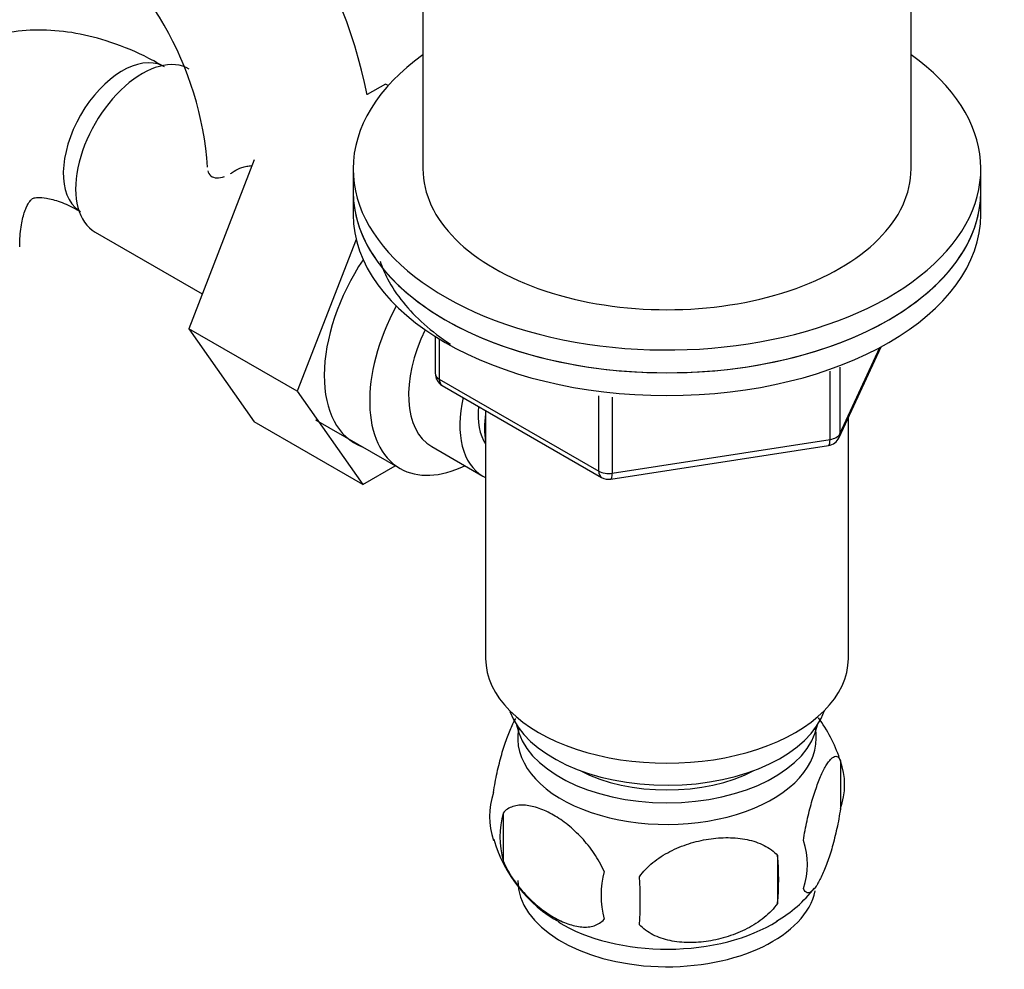
# Model space of a CAD drawing. Units: millimetres. Extents: x -362 to 1702, y 0 to 1576.
# Drawn here: x -168 to -97, y 345 to 413 of the extents above; entities that cross this region are included whole.
import ezdxf

# ---------------------------------------------------------------- set-up
doc = ezdxf.new("R2010")
doc.units = ezdxf.units.MM
for name, color, linetype in [('36358-1', 7, 'Continuous'), ('538', 7, 'Continuous'), ('62452', 7, 'Continuous'), ('7194', 7, 'Continuous'), ('9392', 7, 'Continuous'), ('9856', 7, 'Continuous'), ('__SSTK_FICHIERS_', 7, 'Continuous'), ('Défaut', 7, 'Continuous')]:
    doc.layers.add(name, color=color, linetype=linetype)

# ---------------------------------------------------------------- blocks, each defined once
blk = doc.blocks.new('SE2')
at = {"layer": '36358-1', "color": 7, "linetype": 'Continuous'}
for p, q in [((-141.497, 408.684), (-142.807, 407.928)), ((-141.312, 408.578), (-141.497, 408.684)), ((-150.909, 403.25), (-155.604, 391.15)), ((-162.317, 398.074), (-154.638, 393.64)), ((-143.605, 397.538), (-147.826, 386.659)), ((-155.604, 391.15), (-150.909, 384.471)), ((-147.826, 386.659), (-155.604, 391.15)), ((-147.826, 386.659), (-143.131, 379.98)), ((-143.131, 379.98), (-150.909, 384.471)), ((-143.131, 379.98), (-140.805, 381.323))]:
    blk.add_line(p, q, dxfattribs=at)
for centre, radius, start, end in [((-177.869, 400.977), 35.725, 11.19668, 57.41654), ((-177.862, 401.072), 23.661, 4.00568, 55.99432)]:
    blk.add_arc(centre, radius, start, end, dxfattribs=at)
for centre, major_axis, start_param, end_param in [((-160.357, 404.736), (3, 5.196), 0.046052, 3.095541), ((-158.942, 403.919), (3.375, 5.846), 0, 3.141593), ((-138.436, 392.08), (5.275, 9.137), 1.462274, 3.23899)]:
    blk.add_ellipse(centre, major_axis=major_axis, ratio=0.57735, start_param=start_param, end_param=end_param, dxfattribs=at)
for points, knots in [([(-157.357, 409.932), (-157.886, 410.226), (-159.163, 410.922), (-161.432, 411.83), (-163.962, 412.43), (-166.371, 412.623), (-168.757, 412.418), (-171.068, 411.785), (-173.22, 410.71), (-175.085, 409.278), (-176.643, 407.542), (-177.903, 405.532), (-178.816, 403.285), (-179.322, 401.566), (-179.415, 400.688), (-179.421, 400.633)], [0, 0, 0, 0, 0.053794, 0.152187, 0.239501, 0.323457, 0.404449, 0.491798, 0.575985, 0.658212, 0.739784, 0.822208, 0.906944, 0.994983, 1, 1, 1, 1]), ([(-154.244, 402.477), (-154.213, 402.32), (-154.137, 402.194), (-153.913, 402.019), (-153.763, 401.969), (-153.427, 401.959), (-153.243, 401.992), (-153.045, 402.064)], [0, 0, 0, 0, 0.25, 0.25, 0.5, 0.5, 0.7362978, 0.7362978, 0.7362978, 0.7362978]), ([(-152.35, 402.436), (-152.191, 402.547), (-152.007, 402.634), (-151.689, 402.736), (-151.574, 402.765), (-151.342, 402.813), (-151.224, 402.831), (-151.103, 402.846)], [0, 0, 0, 0, 0.25, 0.25, 0.375, 0.375, 0.4928703, 0.4928703, 0.4928703, 0.4928703]), ([(-167.727, 397.016), (-167.721, 397.309), (-167.705, 398.019), (-167.539, 399.072), (-167.255, 399.895), (-166.982, 400.338), (-166.825, 400.473), (-166.792, 400.493), (-166.522, 400.573), (-165.845, 400.542), (-164.901, 400.301), (-163.965, 399.883), (-163.473, 399.606), (-163.357, 399.54)], [0, 0, 0, 0, 0.050634, 0.14585, 0.241057, 0.338278, 0.443248, 0.572006, 0.693705, 0.787584, 0.88678, 0.977128, 1, 1, 1, 1])]:
    blk.add_open_spline(points, degree=3, knots=knots, dxfattribs=at)
blk.add_open_spline([(-152.617, 402.265), (-152.529, 402.316), (-152.44, 402.373), (-152.35, 402.436)], degree=3, dxfattribs=at)
at = {"layer": '538', "color": 7, "linetype": 'Continuous'}
for p, q in [((-108.89, 360.169), (-108.89, 356.738)), ((-133.079, 356.427), (-133.079, 352.996)), ((-113.398, 353.382), (-113.398, 349.951))]:
    blk.add_line(p, q, dxfattribs=at)
for centre, radius, start, end in [((-118.827, 357.046), 10.409, 18.39052, 36.629), ((-113.64, 358.454), 5.05, 340.14193, 19.85807), ((-128.808, 356.175), 5.24, 160.88881, 199.11119), ((-126.442, 354.711), 6.855, 165.50859, 194.49141), ((-124.124, 357.319), 10.008, 196.11389, 240.72343), ((-116.399, 352.738), 5.151, 340.54561, 19.45439), ((-131.156, 351.667), 17.84, 354.48214, 5.51786), ((-119.193, 350.528), 6.858, 165.51427, 194.48573), ((-151.61, 350.135), 28.365, 356.53276, 3.46724), ((-118.223, 356.84), 9.448, 300.16948, 322.17672)]:
    blk.add_arc(centre, radius, start, end, dxfattribs=at)
for centre, start_param, end_param in [((-121.324, 361.788), 3.023689, 6.283185), ((-121.324, 361.788), 0, 0.117904), ((-121.324, 351.582), 3.141593, 6.164424), ((-121.324, 352.841), 3.897814, 5.542851)]:
    blk.add_ellipse(centre, major_axis=(10.7, 0), ratio=0.57735, start_param=start_param, end_param=end_param, dxfattribs=at)
for points, knots in [([(-133.759, 357.891), (-133.687, 358.381), (-133.6, 358.854), (-133.451, 359.545), (-133.398, 359.773), (-133.288, 360.212), (-133.232, 360.423), (-133.058, 361.035), (-132.934, 361.417), (-132.686, 362.105), (-132.56, 362.415), (-132.344, 362.879), (-132.257, 363.049), (-132.171, 363.199)], [0, 0, 0, 0, 0.125, 0.125, 0.1875, 0.1875, 0.25, 0.25, 0.375, 0.375, 0.5, 0.5, 0.586451, 0.586451, 0.586451, 0.586451]), ([(-111.542, 354.454), (-111.471, 354.944), (-111.384, 355.417), (-111.235, 356.108), (-111.181, 356.336), (-111.072, 356.775), (-111.015, 356.986), (-110.841, 357.598), (-110.718, 357.98), (-110.47, 358.668), (-110.344, 358.978), (-110.089, 359.527), (-109.963, 359.76), (-109.778, 360.046), (-109.717, 360.13), (-109.595, 360.276), (-109.535, 360.336), (-109.36, 360.476), (-109.25, 360.514), (-109.049, 360.451), (-108.961, 360.352), (-108.89, 360.169)], [0, 0, 0, 0, 0.125, 0.125, 0.1875, 0.1875, 0.25, 0.25, 0.375, 0.375, 0.5, 0.5, 0.625, 0.625, 0.6875, 0.6875, 0.75, 0.75, 0.875, 0.875, 1, 1, 1, 1]), ([(-125.833, 352.243), (-126.025, 352.687), (-126.27, 353.123), (-126.816, 353.93), (-127.122, 354.309), (-127.755, 354.989), (-128.085, 355.294), (-128.769, 355.843), (-129.113, 356.078), (-129.804, 356.476), (-130.153, 356.64), (-130.829, 356.877), (-131.157, 356.953), (-131.633, 356.992), (-131.79, 356.992), (-132.09, 356.963), (-132.233, 356.934), (-132.642, 356.802), (-132.887, 356.648), (-133.079, 356.427)], [0, 0, 0, 0, 0.125, 0.125, 0.25, 0.25, 0.375, 0.375, 0.5, 0.5, 0.625, 0.625, 0.75, 0.75, 0.8125, 0.8125, 0.875, 0.875, 1, 1, 1, 1]), ([(-108.89, 356.738), (-108.961, 356.248), (-109.048, 355.774), (-109.198, 355.084), (-109.251, 354.856), (-109.36, 354.417), (-109.417, 354.206), (-109.591, 353.594), (-109.714, 353.212), (-109.963, 352.524), (-110.089, 352.214), (-110.344, 351.665), (-110.469, 351.432), (-110.655, 351.146), (-110.716, 351.062), (-110.837, 350.916), (-110.898, 350.855), (-111.072, 350.716), (-111.182, 350.678), (-111.384, 350.741), (-111.471, 350.84), (-111.542, 351.023)], [0, 0, 0, 0, 0.125, 0.125, 0.1875, 0.1875, 0.25, 0.25, 0.375, 0.375, 0.5, 0.5, 0.625, 0.625, 0.6875, 0.6875, 0.75, 0.75, 0.875, 0.875, 1, 1, 1, 1]), ([(-123.298, 351.851), (-123.031, 352.229), (-122.706, 352.565), (-122.149, 353.02), (-121.95, 353.164), (-121.541, 353.43), (-121.331, 353.552), (-120.681, 353.889), (-120.221, 354.077), (-119.294, 354.373), (-118.823, 354.484), (-117.872, 354.631), (-117.404, 354.666), (-116.712, 354.659), (-116.483, 354.647), (-116.03, 354.601), (-115.805, 354.567), (-115.153, 354.431), (-114.743, 354.295), (-113.991, 353.915), (-113.664, 353.677), (-113.398, 353.382)], [0, 0, 0, 0, 0.125, 0.125, 0.1875, 0.1875, 0.25, 0.25, 0.375, 0.375, 0.5, 0.5, 0.625, 0.625, 0.6875, 0.6875, 0.75, 0.75, 0.875, 0.875, 1, 1, 1, 1]), ([(-133.079, 352.996), (-132.982, 352.772), (-132.873, 352.552), (-132.634, 352.123), (-132.504, 351.912), (-132.092, 351.302), (-131.792, 350.931), (-131.313, 350.418), (-131.148, 350.253), (-130.817, 349.946), (-130.65, 349.802), (-130.144, 349.397), (-129.799, 349.161), (-129.103, 348.76), (-128.761, 348.6), (-128.085, 348.362), (-127.749, 348.285), (-127.274, 348.247), (-127.12, 348.247), (-126.822, 348.276), (-126.678, 348.305), (-126.267, 348.439), (-126.027, 348.589), (-125.833, 348.812)], [0, 0, 0, 0, 0.0625, 0.0625, 0.125, 0.125, 0.25, 0.25, 0.3125, 0.3125, 0.375, 0.375, 0.5, 0.5, 0.625, 0.625, 0.75, 0.75, 0.8125, 0.8125, 0.875, 0.875, 1, 1, 1, 1]), ([(-113.398, 349.951), (-113.665, 349.574), (-113.99, 349.238), (-114.546, 348.782), (-114.745, 348.638), (-115.154, 348.373), (-115.365, 348.25), (-116.015, 347.913), (-116.474, 347.725), (-117.401, 347.429), (-117.873, 347.318), (-118.824, 347.171), (-119.292, 347.136), (-119.984, 347.143), (-120.213, 347.155), (-120.666, 347.201), (-120.891, 347.235), (-121.542, 347.372), (-121.952, 347.507), (-122.704, 347.888), (-123.031, 348.125), (-123.298, 348.42)], [0, 0, 0, 0, 0.125, 0.125, 0.1875, 0.1875, 0.25, 0.25, 0.375, 0.375, 0.5, 0.5, 0.625, 0.625, 0.6875, 0.6875, 0.75, 0.75, 0.875, 0.875, 1, 1, 1, 1])]:
    blk.add_open_spline(points, degree=3, knots=knots, dxfattribs=at)
at = {"layer": '62452', "color": 7, "linetype": 'Continuous'}
for p, q in [((-138.824, 429.557), (-138.824, 402.613)), ((-103.824, 402.613), (-103.824, 429.557))]:
    blk.add_line(p, q, dxfattribs=at)
blk.add_ellipse((-121.324, 402.613), major_axis=(-17.5, 0), ratio=0.57735, start_param=0, end_param=3.141593, dxfattribs=at)
at = {"layer": '7194', "color": 7, "linetype": 'Continuous'}
for p, q in [((-143.824, 402.613), (-143.824, 400.98)), ((-98.824, 400.98), (-98.824, 402.613))]:
    blk.add_line(p, q, dxfattribs=at)
for centre, start_param, end_param in [((-121.324, 402.613), 5.603511, 6.283185), ((-121.324, 402.613), 0, 3.821266), ((-121.324, 400.98), 0, 3.141593)]:
    blk.add_ellipse(centre, major_axis=(-22.5, 0), ratio=0.57735, start_param=start_param, end_param=end_param, dxfattribs=at)
at = {"layer": '9392', "color": 7, "linetype": 'Continuous'}
for p, q in [((-137.939, 390.587), (-137.939, 387.95)), ((-137.646, 390.406), (-137.646, 387.542)), ((-108.986, 383.345), (-105.965, 389.854)), ((-108.927, 383.616), (-106.055, 389.806)), ((-108.927, 388.388), (-108.927, 383.616)), ((-137.646, 387.542), (-126.215, 380.942)), ((-109.635, 383.208), (-109.635, 388.107)), ((-137.439, 387.084), (-126.008, 380.484)), ((-126.215, 380.942), (-126.215, 386.336)), ((-125.25, 386.234), (-125.25, 380.792)), ((-125.355, 380.362), (-109.74, 382.778)), ((-125.25, 380.792), (-109.635, 383.208))]:
    blk.add_line(p, q, dxfattribs=at)
for centre, start, end in [((-136.939, 387.95), 180, 240), ((-109.893, 383.766), 278.79398, 335.10391), ((-125.508, 381.35), 240, 278.79398)]:
    blk.add_arc(centre, 1, start, end, dxfattribs=at)
for centre, major_axis, ratio, start_param, end_param in [((-136.939, 387.95), (1, 0), 0.57735, 3.141593, 3.926991), ((-136.939, 387.95), (0.5, 0.866), 0.57735, 2.356194, 3.141593), ((-109.893, 383.766), (1, 0), 0.57735, 4.974188, 6.021386), ((-109.893, 383.766), (-0.907, 0.421), 0.788675, 3.141593, 3.492472), ((-109.893, 383.766), (-0.153, 0.988), 0.211325, 3.141593, 4.080475), ((-125.508, 381.35), (-1, 0), 0.57735, 0.785398, 1.832596), ((-125.508, 381.35), (0.5, 0.866), 0.57735, 2.356194, 3.141593), ((-125.508, 381.35), (-0.153, 0.988), 0.211325, 3.141593, 4.080475)]:
    blk.add_ellipse(centre, major_axis=major_axis, ratio=ratio, start_param=start_param, end_param=end_param, dxfattribs=at)
blk.add_open_spline([(-141.894, 395.982), (-141.747, 395.553), (-141.316, 394.545), (-140.299, 393.009), (-138.787, 391.437), (-137.535, 390.489), (-136.852, 390.043)], degree=3, knots=[0.0814842, 0.0814842, 0.0814842, 0.0814842, 0.1128338, 0.1568176, 0.2014994, 0.2467406, 0.2467406, 0.2467406, 0.2467406], dxfattribs=at)
at = {"layer": '9856', "color": 7, "linetype": 'Continuous'}
for p, q in [((-143.824, 400.98), (-143.824, 399.347)), ((-98.824, 399.347), (-98.824, 400.98))]:
    blk.add_line(p, q, dxfattribs=at)
for centre in [(-121.324, 400.98), (-121.324, 399.347)]:
    blk.add_ellipse(centre, major_axis=(22.5, 0), ratio=0.57735, start_param=3.141593, end_param=6.283185, dxfattribs=at)
at = {"layer": '__SSTK_FICHIERS_', "color": 7, "linetype": 'Continuous'}
for p, q in [((-134.324, 385.285), (-134.324, 367.504)), ((-108.324, 367.504), (-108.324, 384.771)), ((-146.515, 384.62), (-140.464, 381.127)), ((-138.194, 382.702), (-134.517, 380.579))]:
    blk.add_line(p, q, dxfattribs=at)
for centre, major_axis, start_param, end_param in [((-135.214, 390.22), (-5.25, -9.093), 4.764507, 6.283185), ((-134.194, 389.631), (-4, -6.928), 4.8365, 6.283185), ((-130.517, 387.508), (-4, -6.928), 5.211395, 6.283185), ((-130.517, 387.508), (-3.075, -5.326), 5.384333, 6.001962), ((-129.456, 386.895), (-3.5, -6.062), 5.325508, 5.679479), ((-135.214, 390.22), (-5.25, -9.093), 0, 0.704547), ((-130.517, 387.508), (-4, -6.928), 0, 0.04701), ((-121.324, 367.504), (-13, 0), 0, 3.141593), ((-121.324, 365.054), (-11.5, 0), 0.206, 2.948242), ((-121.324, 363.421), (-10.85, 0), 0.106553, 3.03504), ((-121.324, 363.421), (-9.25, 0), 0.832114, 2.309478)]:
    blk.add_ellipse(centre, major_axis=major_axis, ratio=0.57735, start_param=start_param, end_param=end_param, dxfattribs=at)

msp = doc.modelspace()

# ---------------------------------------------------------------- block references
at = {"layer": 'Défaut'}
msp.add_blockref('SE2', (0, 0), dxfattribs=at)

doc.saveas('drawing.dxf')
